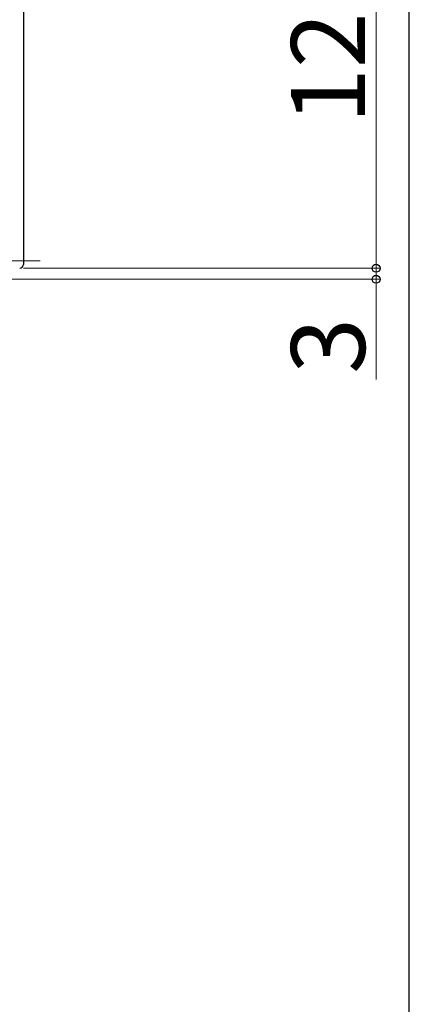
# Model space of a CAD drawing. Extents: x 175 to 1925, y 210 to 2815.
# Drawn here: x 1819 to 1925, y 1711 to 1977 of the extents above; entities that cross this region are included whole.
import ezdxf

# ---------------------------------------------------------------- set-up
doc = ezdxf.new("R2010")
doc.units = 0
doc.linetypes.add('YDIVIDE_1', pattern=[15, 10, -1, 1, -1, 1, -1])
for name, color, linetype, lineweight in [('YKK_11', 7, 'CONTINUOUS', 30), ('YKK_D', 6, 'CONTINUOUS', 13), ('YKK_ZWAK', 7, 'CONTINUOUS', 30)]:
    doc.layers.add(name, color=color, linetype=linetype, lineweight=lineweight)
doc.styles.add('text-b', font='txt')

msp = doc.modelspace()

# ---------------------------------------------------------------- linework, layer by layer
at = {"layer": 'YKK_11', "linetype": 'ByBlock', "lineweight": -2, "ltscale": 0.5}
msp.add_line((1820.5, 2033), (1820.5, 1911), dxfattribs=at)
msp.add_arc((1819.5, 1911), 1, 270, 360, dxfattribs=at)
at = {"layer": 'YKK_D'}
for p, q in [((1916, 2034), (1916, 1910)), ((1916, 1910), (1916, 1914.3)), ((1820.5, 1910), (1917, 1910)), ((1820.5, 1910), (1917, 1910)), ((1916, 1910), (1916, 1907)), ((1916, 1910), (1916, 1907)), ((1790.5, 1907), (1917, 1907)), ((1916, 1907), (1916, 1902.7)), ((1916, 1879.85), (1916, 1907))]:
    msp.add_line(p, q, dxfattribs=at)
at = {"layer": 'YKK_D', "linetype": 'YDIVIDE_1'}
msp.add_line((270, 1912), (1825.22, 1912), dxfattribs=at)
at = {"layer": 'YKK_D', "linetype": 'ByBlock', "lineweight": -2}
for centre in [(1916, 1910), (1916, 1910), (1916, 1907)]:
    msp.add_circle(centre, 1.07, dxfattribs=at)
at = {"layer": 'YKK_ZWAK'}
msp.add_line((1925, 210), (1925, 2760), dxfattribs=at)

# ---------------------------------------------------------------- texts
at = {"layer": 'YKK_D', "style": 'text-b'}
for s, p in [('124', (1913, 1949.1)), ('3', (1913, 1881.38))]:
    msp.add_text(s, height=20, rotation=90, dxfattribs=at).set_placement(p)

doc.saveas('drawing.dxf')
